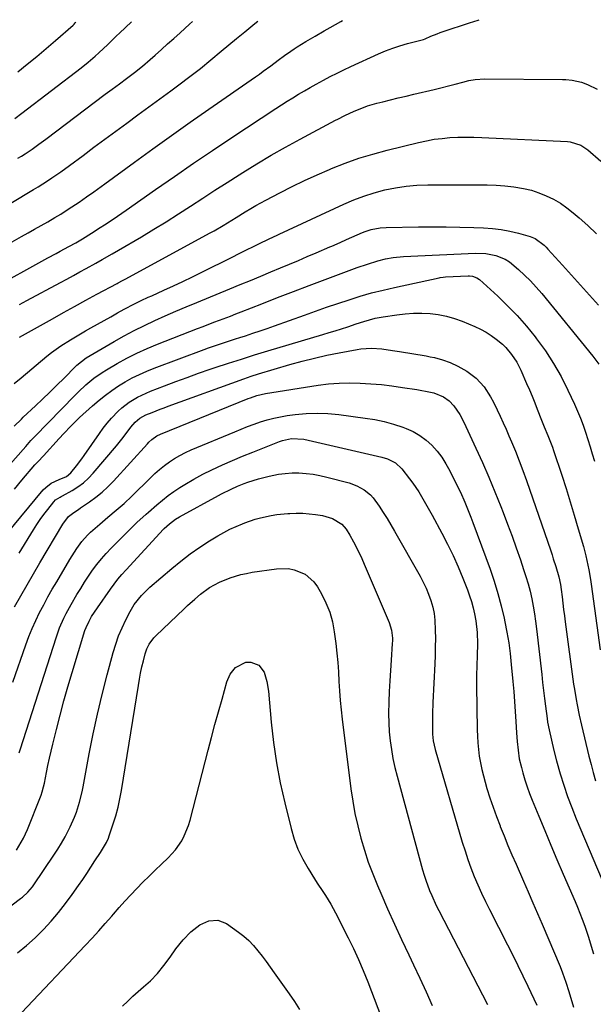
# Model space of a CAD drawing. Units: inches. Extents: x 1857328 to 1862612, y 426484 to 431757.
# Drawn here: x 1858669 to 1858901, y 431336 to 431734 of the extents above; entities that cross this region are included whole.
import ezdxf

# ---------------------------------------------------------------- set-up
doc = ezdxf.new("R2010")
doc.units = ezdxf.units.IN
doc.header["$MEASUREMENT"] = 0
doc.layers.add('7', color=7, linetype='Continuous')
doc.layers.add('8', color=7, linetype='Continuous')

msp = doc.modelspace()

# ---------------------------------------------------------------- linework, layer by layer
at = {"layer": '7', "color": 18}
for points in [[(1858656.72, 431654.4, 1908), (1858674.59, 431665.01, 1908), (1858676.46, 431666.14, 1908), (1858680.17, 431668.49, 1908), (1858682, 431669.69, 1908), (1858685.6, 431672.18, 1908), (1858689.15, 431674.76, 1908), (1858694.57, 431678.81, 1908), (1858698.98, 431682.09, 1908), (1858703.4, 431685.37, 1908), (1858707.83, 431688.63, 1908), (1858712.26, 431691.88, 1908), (1858716.7, 431695.13, 1908), (1858721.14, 431698.38, 1908), (1858725.57, 431701.64, 1908), (1858730, 431704.9, 1908), (1858733.29, 431707.33, 1908), (1858737.65, 431710.6, 1908), (1858741.96, 431713.94, 1908), (1858746.2, 431717.36, 1908), (1858750.4, 431720.83, 1908), (1858756.55, 431726.02, 1908), (1858759.85, 431728.75, 1908), (1858763.19, 431731.43, 1908), (1858764.67, 431732.58, 1908), (1858765.22, 431733.04, 1908)], [(1858656.94, 431624.56, 1912), (1858680.39, 431637.47, 1912), (1858683.67, 431639.25, 1912), (1858685.31, 431640.12, 1912), (1858688.85, 431641.97, 1912), (1858691.66, 431643.52, 1912), (1858693.71, 431644.76, 1912), (1858694.39, 431645.19, 1912), (1858697.95, 431647.42, 1912), (1858701.5, 431649.68, 1912), (1858703.27, 431650.82, 1912), (1858706.79, 431653.12, 1912), (1858710.28, 431655.48, 1912), (1858712, 431656.68, 1912), (1858723.81, 431665, 1912), (1858731.46, 431670.34, 1912), (1858739.15, 431675.63, 1912), (1858746.88, 431680.84, 1912), (1858754.64, 431686.01, 1912), (1858772.46, 431697.75, 1912), (1858774.73, 431699.23, 1912), (1858777.01, 431700.68, 1912), (1858779.32, 431702.1, 1912), (1858781.64, 431703.49, 1912), (1858783.97, 431704.86, 1912), (1858786.32, 431706.21, 1912), (1858788.68, 431707.53, 1912), (1858791.71, 431709.2, 1912), (1858794.43, 431710.64, 1912), (1858797.17, 431712.05, 1912), (1858799.94, 431713.39, 1912), (1858802.73, 431714.7, 1912), (1858813.9, 431719.79, 1912), (1858816.75, 431721, 1912), (1858819.64, 431722.1, 1912), (1858822.58, 431723.06, 1912), (1858825.56, 431723.92, 1912), (1858831.05, 431725.34, 1912), (1858832.07, 431725.63, 1912), (1858832.81, 431725.9, 1912), (1858835.04, 431726.9, 1912), (1858837.53, 431727.94, 1912), (1858838.8, 431728.41, 1912), (1858840.07, 431728.85, 1912), (1858850.62, 431732.3, 1912), (1858854.19, 431733.46, 1912), (1858854.61, 431733.6, 1912)], [(1858666.96, 431693.65, 1904), (1858669.9, 431695.81, 1904), (1858693.75, 431714.18, 1904), (1858696.64, 431716.48, 1904), (1858699.45, 431718.87, 1904), (1858700.98, 431720.24, 1904), (1858704.57, 431723.61, 1904), (1858708.11, 431727.04, 1904), (1858709.3, 431728.17, 1904), (1858714.12, 431732.69, 1904), (1858714.15, 431732.72, 1904)], [(1858668.22, 431712.56, 1902), (1858672.06, 431715.64, 1902), (1858675.87, 431718.76, 1902), (1858679.64, 431721.93, 1902), (1858683.38, 431725.14, 1902), (1858690.63, 431731.45, 1902), (1858690.99, 431731.78, 1902), (1858691.4, 431732.27, 1902), (1858691.6, 431732.58, 1902)], [(1858668.26, 431677.63, 1906), (1858669.7, 431678.54, 1906), (1858671.14, 431679.45, 1906), (1858673.97, 431681.34, 1906), (1858676.77, 431683.28, 1906), (1858679.51, 431685.3, 1906), (1858703.54, 431703.47, 1906), (1858706.38, 431705.6, 1906), (1858709.23, 431707.71, 1906), (1858712.08, 431709.81, 1906), (1858715.36, 431712.29, 1906), (1858718.59, 431714.84, 1906), (1858721.71, 431717.51, 1906), (1858723.69, 431719.28, 1906), (1858726.21, 431721.53, 1906), (1858728.73, 431723.79, 1906), (1858731.24, 431726.06, 1906), (1858733.75, 431728.33, 1906), (1858737.61, 431731.85, 1906), (1858738.71, 431732.87, 1906)], [(1858668.91, 431618.65, 1914), (1858671.91, 431620.26, 1914), (1858685.48, 431627.51, 1914), (1858688.08, 431628.91, 1914), (1858690.68, 431630.31, 1914), (1858693.27, 431631.74, 1914), (1858695.86, 431633.17, 1914), (1858699.71, 431635.31, 1914), (1858702.33, 431636.78, 1914), (1858706.26, 431639.01, 1914), (1858708.87, 431640.53, 1914), (1858718.18, 431646, 1914), (1858723.19, 431648.99, 1914), (1858728.17, 431652.04, 1914), (1858733.11, 431655.16, 1914), (1858738, 431658.34, 1914), (1858742.89, 431661.54, 1914), (1858747.79, 431664.72, 1914), (1858752.71, 431667.87, 1914), (1858757.64, 431671, 1914), (1858759.1, 431671.92, 1914), (1858764.8, 431675.43, 1914), (1858770.56, 431678.85, 1914), (1858776.39, 431682.15, 1914), (1858782.27, 431685.36, 1914), (1858796.59, 431692.98, 1914), (1858797.51, 431693.46, 1914), (1858800.27, 431694.89, 1914), (1858804.02, 431696.63, 1914), (1858805.77, 431697.37, 1914), (1858809.48, 431698.76, 1914), (1858813.29, 431699.88, 1914), (1858815.67, 431700.48, 1914), (1858818.78, 431701.26, 1914), (1858821.9, 431702.03, 1914), (1858825.03, 431702.78, 1914), (1858828.16, 431703.51, 1914), (1858836.34, 431705.4, 1914), (1858838.49, 431705.92, 1914), (1858842.77, 431707.02, 1914), (1858844.9, 431707.6, 1914), (1858847.91, 431708.43, 1914), (1858850.44, 431709.02, 1914), (1858853, 431709.46, 1914), (1858856.89, 431709.71, 1914), (1858888.26, 431709.46, 1914), (1858889.55, 431709.42, 1914), (1858892.13, 431709.16, 1914), (1858895.93, 431708.32, 1914), (1858898.34, 431707.39, 1914), (1858902.24, 431705.61, 1914)], [(1858668.96, 431605.37, 1916), (1858682.19, 431612.86, 1916), (1858686.66, 431615.36, 1916), (1858691.14, 431617.85, 1916), (1858695.63, 431620.31, 1916), (1858700.14, 431622.74, 1916), (1858708.3, 431627.1, 1916), (1858708.74, 431627.34, 1916), (1858710.5, 431628.28, 1916), (1858711.82, 431628.99, 1916), (1858745.65, 431647.39, 1916), (1858747.48, 431648.41, 1916), (1858751.1, 431650.51, 1916), (1858752.89, 431651.6, 1916), (1858756.45, 431653.8, 1916), (1858760.01, 431656, 1916), (1858762.32, 431657.4, 1916), (1858764.31, 431658.56, 1916), (1858768.34, 431660.75, 1916), (1858774.09, 431663.73, 1916), (1858779.04, 431666.23, 1916), (1858784.02, 431668.64, 1916), (1858789.06, 431670.93, 1916), (1858794.13, 431673.14, 1916), (1858794.89, 431673.46, 1916), (1858800.41, 431675.64, 1916), (1858805.99, 431677.64, 1916), (1858811.67, 431679.37, 1916), (1858817.4, 431680.93, 1916), (1858830.08, 431684.05, 1916), (1858833.22, 431684.73, 1916), (1858836.37, 431685.3, 1916), (1858839.56, 431685.7, 1916), (1858842.76, 431685.99, 1916), (1858845.97, 431686.13, 1916), (1858849.18, 431686.21, 1916), (1858852.4, 431686.17, 1916), (1858855.61, 431686.07, 1916), (1858890.24, 431684.38, 1916), (1858891.36, 431684.27, 1916), (1858895.66, 431682.99, 1916), (1858898.45, 431681.12, 1916), (1858903.68, 431676.45, 1916)], [(1858666.76, 431586.66, 1918), (1858669.55, 431589.06, 1918), (1858680, 431597.75, 1918), (1858681.82, 431599.2, 1918), (1858685.6, 431601.92, 1918), (1858689.54, 431604.41, 1918), (1858693.56, 431606.78, 1918), (1858695.58, 431607.94, 1918), (1858697.72, 431609.14, 1918), (1858700.41, 431610.65, 1918), (1858703.1, 431612.16, 1918), (1858705.8, 431613.67, 1918), (1858708.49, 431615.19, 1918), (1858711.17, 431616.69, 1918), (1858715.28, 431618.87, 1918), (1858718.07, 431620.21, 1918), (1858720.88, 431621.51, 1918), (1858722.29, 431622.15, 1918), (1858727.2, 431624.36, 1918), (1858731.05, 431626.12, 1918), (1858734.9, 431627.91, 1918), (1858738.71, 431629.75, 1918), (1858742.52, 431631.63, 1918), (1858754.77, 431637.76, 1918), (1858757.66, 431639.2, 1918), (1858760.56, 431640.64, 1918), (1858763.47, 431642.05, 1918), (1858766.38, 431643.46, 1918), (1858771.71, 431646.02, 1918), (1858771.96, 431646.14, 1918), (1858772.46, 431646.38, 1918), (1858773.21, 431646.74, 1918), (1858773.71, 431646.98, 1918), (1858799.83, 431659.11, 1918), (1858803.87, 431660.84, 1918), (1858807.97, 431662.4, 1918), (1858812.16, 431663.71, 1918), (1858816.4, 431664.86, 1918), (1858820.71, 431665.73, 1918), (1858825.04, 431666.4, 1918), (1858829.4, 431666.76, 1918), (1858833.79, 431666.92, 1918), (1858854.13, 431666.97, 1918), (1858857.75, 431666.91, 1918), (1858861.37, 431666.76, 1918), (1858864.98, 431666.47, 1918), (1858868.58, 431666.1, 1918), (1858872.52, 431665.46, 1918), (1858875.64, 431664.74, 1918), (1858878.69, 431663.73, 1918), (1858881.68, 431662.54, 1918), (1858884.56, 431661.09, 1918), (1858887.35, 431659.49, 1918), (1858889.99, 431657.66, 1918), (1858892.54, 431655.68, 1918), (1858894.91, 431653.67, 1918), (1858898.48, 431650.48, 1918), (1858901.95, 431647.19, 1918)], [(1858665.22, 431554.26, 1922), (1858670.34, 431560.13, 1922), (1858671.39, 431561.32, 1922), (1858673.54, 431563.67, 1922), (1858676.46, 431566.73, 1922), (1858679.16, 431569.52, 1922), (1858680.52, 431570.91, 1922), (1858691.28, 431581.9, 1922), (1858692.74, 431583.36, 1922), (1858695.74, 431586.18, 1922), (1858698.88, 431588.85, 1922), (1858702.23, 431591.23, 1922), (1858703.99, 431592.3, 1922), (1858708.29, 431594.77, 1922), (1858712.27, 431596.93, 1922), (1858716.31, 431598.98, 1922), (1858720.44, 431600.85, 1922), (1858724.63, 431602.59, 1922), (1858740.81, 431608.94, 1922), (1858743.02, 431609.79, 1922), (1858747.43, 431611.47, 1922), (1858749.65, 431612.29, 1922), (1858754.07, 431613.95, 1922), (1858756.28, 431614.79, 1922), (1858758.48, 431615.65, 1922), (1858766.79, 431618.9, 1922), (1858773.15, 431621.38, 1922), (1858779.52, 431623.83, 1922), (1858785.9, 431626.26, 1922), (1858792.29, 431628.67, 1922), (1858805.32, 431633.54, 1922), (1858809.42, 431634.96, 1922), (1858813.58, 431636.18, 1922), (1858816.76, 431637, 1922), (1858819.86, 431637.57, 1922), (1858824.04, 431637.94, 1922), (1858853.06, 431639.28, 1922), (1858857.19, 431639.14, 1922), (1858861.25, 431638.37, 1922), (1858865.05, 431636.86, 1922), (1858866.77, 431635.78, 1922), (1858870.38, 431632.79, 1922), (1858872.88, 431630.49, 1922), (1858875.29, 431628.12, 1922), (1858877.59, 431625.62, 1922), (1858879.81, 431623.05, 1922), (1858900.51, 431597.82, 1922), (1858902.9, 431594.58, 1922)], [(1858666.89, 431544.02, 1924), (1858669.87, 431547.64, 1924), (1858675.11, 431553.85, 1924), (1858676.81, 431555.7, 1924), (1858678.12, 431557.05, 1924), (1858678.54, 431557.51, 1924), (1858684.91, 431564.52, 1924), (1858686.79, 431566.55, 1924), (1858689.67, 431569.55, 1924), (1858693.18, 431572.97, 1924), (1858694.46, 431574.17, 1924), (1858697.08, 431576.51, 1924), (1858698.4, 431577.66, 1924), (1858701.13, 431579.99, 1924), (1858703.64, 431582.01, 1924), (1858706.21, 431583.94, 1924), (1858708.89, 431585.73, 1924), (1858711.63, 431587.42, 1924), (1858714.46, 431588.97, 1924), (1858717.33, 431590.42, 1924), (1858720.28, 431591.72, 1924), (1858723.27, 431592.92, 1924), (1858743.51, 431600.46, 1924), (1858745.29, 431601.12, 1924), (1858748.89, 431602.37, 1924), (1858752.51, 431603.55, 1924), (1858756.13, 431604.72, 1924), (1858757.94, 431605.3, 1924), (1858760.2, 431606.03, 1924), (1858763.13, 431606.99, 1924), (1858766.06, 431607.97, 1924), (1858768.98, 431608.99, 1924), (1858771.9, 431610.02, 1924), (1858783.95, 431614.36, 1924), (1858788.44, 431615.96, 1924), (1858792.95, 431617.52, 1924), (1858797.47, 431619.05, 1924), (1858802, 431620.54, 1924), (1858806.55, 431621.95, 1924), (1858811.13, 431623.26, 1924), (1858815.75, 431624.43, 1924), (1858820.39, 431625.51, 1924), (1858838.44, 431629.42, 1924), (1858838.76, 431629.48, 1924), (1858840.05, 431629.68, 1924), (1858841.02, 431629.76, 1924), (1858850.06, 431630.17, 1924), (1858850.69, 431630.17, 1924), (1858851.93, 431630.01, 1924), (1858853.68, 431629.37, 1924), (1858854.68, 431628.65, 1924), (1858862.03, 431621.98, 1924), (1858866.06, 431618.12, 1924), (1858869.95, 431614.13, 1924), (1858873.62, 431609.93, 1924), (1858877.15, 431605.6, 1924), (1858877.77, 431604.8, 1924), (1858881.32, 431599.86, 1924), (1858884.64, 431594.78, 1924), (1858887.63, 431589.5, 1924), (1858890.38, 431584.07, 1924), (1858893.06, 431578.33, 1924), (1858894.3, 431575.55, 1924), (1858895.48, 431572.75, 1924), (1858896.55, 431569.9, 1924), (1858897.56, 431567.03, 1924), (1858898.5, 431564.13, 1924), (1858899.41, 431561.22, 1924), (1858900.26, 431558.3, 1924), (1858901.09, 431555.37, 1924)], [(1858663.67, 431525.85, 1926), (1858678.5, 431543.77, 1926), (1858679.48, 431544.79, 1926), (1858681.73, 431546.46, 1926), (1858684.92, 431547.9, 1926), (1858687.85, 431549.15, 1926), (1858689.65, 431550.63, 1926), (1858691.97, 431553.46, 1926), (1858694.08, 431556.25, 1926), (1858695.08, 431557.69, 1926), (1858701.16, 431566.56, 1926), (1858702.69, 431568.68, 1926), (1858704.3, 431570.73, 1926), (1858706.02, 431572.69, 1926), (1858708.77, 431575.53, 1926), (1858710.19, 431576.84, 1926), (1858713.25, 431579.2, 1926), (1858716.58, 431581.19, 1926), (1858720.08, 431582.88, 1926), (1858721.87, 431583.63, 1926), (1858727.41, 431585.77, 1926), (1858732.01, 431587.51, 1926), (1858736.62, 431589.21, 1926), (1858741.25, 431590.85, 1926), (1858745.9, 431592.45, 1926), (1858747.98, 431593.15, 1926), (1858753.25, 431594.89, 1926), (1858758.54, 431596.6, 1926), (1858763.84, 431598.25, 1926), (1858769.15, 431599.86, 1926), (1858791.44, 431606.5, 1926), (1858793.95, 431607.26, 1926), (1858796.45, 431608.03, 1926), (1858798.95, 431608.83, 1926), (1858801.45, 431609.63, 1926), (1858804.9, 431610.76, 1926), (1858807.96, 431611.74, 1926), (1858812.59, 431613.05, 1926), (1858815.74, 431613.65, 1926), (1858821.32, 431614.51, 1926), (1858824.66, 431614.9, 1926), (1858828.01, 431615.14, 1926), (1858831.37, 431615.14, 1926), (1858834.73, 431614.99, 1926), (1858838.05, 431614.57, 1926), (1858841.33, 431613.93, 1926), (1858844.53, 431612.99, 1926), (1858847.68, 431611.84, 1926), (1858852.84, 431609.67, 1926), (1858855.12, 431608.6, 1926), (1858857.33, 431607.41, 1926), (1858859.44, 431606.05, 1926), (1858861.48, 431604.57, 1926), (1858863.94, 431602.54, 1926), (1858865.28, 431601.28, 1926), (1858867.68, 431598.48, 1926), (1858869.72, 431595.4, 1926), (1858871.4, 431592.11, 1926), (1858873.73, 431586.79, 1926), (1858874.85, 431584.19, 1926), (1858875.94, 431581.58, 1926), (1858876.99, 431578.94, 1926), (1858878.01, 431576.3, 1926), (1858879.68, 431571.89, 1926), (1858880.79, 431569.25, 1926), (1858882.31, 431565.74, 1926), (1858883.7, 431562.31, 1926), (1858884.18, 431560.99, 1926), (1858884.63, 431559.66, 1926), (1858887.9, 431549.73, 1926), (1858889.64, 431544.34, 1926), (1858891.35, 431538.93, 1926), (1858892.99, 431533.5, 1926), (1858894.6, 431528.06, 1926), (1858896.68, 431520.89, 1926), (1858897.67, 431517.14, 1926), (1858898.1, 431515.25, 1926), (1858898.84, 431511.45, 1926), (1858899.47, 431507.63, 1926), (1858899.76, 431505.71, 1926), (1858903.43, 431479.23, 1926)], [(1858668.72, 431518.19, 1928), (1858674.54, 431527.68, 1928), (1858675.89, 431529.79, 1928), (1858677.29, 431531.87, 1928), (1858678.77, 431533.9, 1928), (1858680.29, 431535.9, 1928), (1858682.75, 431538.99, 1928), (1858683.48, 431539.75, 1928), (1858685.28, 431540.89, 1928), (1858685.74, 431541.15, 1928), (1858686.21, 431541.41, 1928), (1858690.14, 431543.58, 1928), (1858692.47, 431545.04, 1928), (1858694.68, 431546.65, 1928), (1858696.71, 431548.49, 1928), (1858698.61, 431550.48, 1928), (1858708.09, 431561.56, 1928), (1858710.29, 431564.25, 1928), (1858712.38, 431567.04, 1928), (1858713.89, 431569.14, 1928), (1858715.67, 431571.16, 1928), (1858717.54, 431572.75, 1928), (1858719.89, 431574.02, 1928), (1858722.47, 431575.07, 1928), (1858725.68, 431576.32, 1928), (1858727.3, 431576.93, 1928), (1858728.92, 431577.53, 1928), (1858759.52, 431588.65, 1928), (1858762.45, 431589.67, 1928), (1858765.41, 431590.59, 1928), (1858778.13, 431594.34, 1928), (1858783.07, 431595.72, 1928), (1858788.03, 431596.99, 1928), (1858793.02, 431598.12, 1928), (1858798.04, 431599.14, 1928), (1858805.29, 431600.51, 1928), (1858806.71, 431600.73, 1928), (1858811.01, 431601, 1928), (1858815.3, 431600.7, 1928), (1858819.52, 431600.05, 1928), (1858822.34, 431599.59, 1928), (1858833.14, 431597.83, 1928), (1858834.8, 431597.52, 1928), (1858836.46, 431597.18, 1928), (1858839.73, 431596.34, 1928), (1858842.9, 431595.22, 1928), (1858845.91, 431593.72, 1928), (1858849.55, 431591.64, 1928), (1858853.39, 431588.85, 1928), (1858856.55, 431585.32, 1928), (1858859.17, 431581.29, 1928), (1858860.32, 431579.18, 1928), (1858861.81, 431576.14, 1928), (1858863.03, 431573.51, 1928), (1858864.23, 431570.87, 1928), (1858865.41, 431568.22, 1928), (1858866.58, 431565.56, 1928), (1858867.6, 431563.21, 1928), (1858869.21, 431559.35, 1928), (1858870.77, 431555.47, 1928), (1858872.24, 431551.56, 1928), (1858873.65, 431547.62, 1928), (1858883.44, 431519.14, 1928), (1858883.98, 431517.56, 1928), (1858884.51, 431515.98, 1928), (1858885.55, 431512.81, 1928), (1858886.77, 431508.63, 1928), (1858887.38, 431505.61, 1928), (1858887.67, 431503.58, 1928), (1858888.03, 431500.56, 1928), (1858888.33, 431498.03, 1928), (1858888.65, 431495.5, 1928), (1858888.98, 431492.97, 1928), (1858889.32, 431490.44, 1928), (1858892.72, 431465.39, 1928), (1858893.03, 431463.3, 1928), (1858893.72, 431459.12, 1928), (1858894.11, 431457.04, 1928), (1858894.96, 431452.89, 1928), (1858895.91, 431448.76, 1928), (1858898.89, 431436.32, 1928), (1858899.73, 431432.97, 1928), (1858900.61, 431429.62, 1928), (1858901.55, 431426.29, 1928)], [(1858666.21, 431466.17, 1932), (1858671.45, 431481.24, 1932), (1858672.69, 431484.57, 1932), (1858674.02, 431487.85, 1932), (1858675.48, 431491.08, 1932), (1858677.04, 431494.28, 1932), (1858678.7, 431497.42, 1932), (1858680.39, 431500.55, 1932), (1858682.14, 431503.64, 1932), (1858683.93, 431506.71, 1932), (1858689.26, 431515.65, 1932), (1858691.09, 431518.62, 1932), (1858692.04, 431520.08, 1932), (1858694.05, 431522.92, 1932), (1858696.35, 431525.51, 1932), (1858697.6, 431526.71, 1932), (1858701.3, 431529.99, 1932), (1858704.56, 431532.81, 1932), (1858707.89, 431535.55, 1932), (1858711.18, 431538.33, 1932), (1858714.32, 431541.28, 1932), (1858721.76, 431548.63, 1932), (1858723.59, 431550.35, 1932), (1858725.47, 431552.01, 1932), (1858727.44, 431553.57, 1932), (1858729.46, 431555.07, 1932), (1858731.56, 431556.44, 1932), (1858733.71, 431557.72, 1932), (1858735.94, 431558.86, 1932), (1858738.22, 431559.9, 1932), (1858755.86, 431567.24, 1932), (1858758.44, 431568.29, 1932), (1858761.03, 431569.3, 1932), (1858763.64, 431570.27, 1932), (1858766.25, 431571.2, 1932), (1858768.9, 431572.03, 1932), (1858771.58, 431572.75, 1932), (1858774.29, 431573.31, 1932), (1858777.03, 431573.75, 1932), (1858780.29, 431574.18, 1932), (1858784.67, 431574.59, 1932), (1858789.06, 431574.76, 1932), (1858793.45, 431574.59, 1932), (1858797.84, 431574.19, 1932), (1858808.51, 431572.79, 1932), (1858812.37, 431572.16, 1932), (1858816.19, 431571.35, 1932), (1858819.95, 431570.3, 1932), (1858823.67, 431569.08, 1932), (1858825.07, 431568.57, 1932), (1858827.93, 431567.29, 1932), (1858830.65, 431565.78, 1932), (1858833.13, 431563.9, 1932), (1858835.45, 431561.8, 1932), (1858837.53, 431559.42, 1932), (1858839.46, 431556.93, 1932), (1858841.16, 431554.28, 1932), (1858842.7, 431551.52, 1932), (1858845.06, 431546.81, 1932), (1858846.97, 431542.85, 1932), (1858848.77, 431538.83, 1932), (1858850.45, 431534.76, 1932), (1858851.24, 431532.7, 1932), (1858852.02, 431530.64, 1932), (1858858.94, 431511.71, 1932), (1858860.59, 431506.87, 1932), (1858862.11, 431501.98, 1932), (1858863.42, 431497.03, 1932), (1858864.6, 431492.05, 1932), (1858864.92, 431490.56, 1932), (1858865.75, 431486.28, 1932), (1858866.48, 431481.98, 1932), (1858867.06, 431477.66, 1932), (1858867.53, 431473.32, 1932), (1858868.16, 431466.41, 1932), (1858868.5, 431462.37, 1932), (1858868.83, 431458.33, 1932), (1858869.11, 431454.3, 1932), (1858869.37, 431450.25, 1932), (1858869.65, 431445.71, 1932), (1858869.91, 431442.17, 1932), (1858870.25, 431438.64, 1932), (1858870.78, 431435.14, 1932), (1858871.59, 431431.69, 1932), (1858872.2, 431429.48, 1932), (1858873.03, 431426.69, 1932), (1858873.92, 431423.91, 1932), (1858874.91, 431421.17, 1932), (1858875.97, 431418.45, 1932), (1858878.59, 431412.08, 1932), (1858881.02, 431406.2, 1932), (1858883.48, 431400.34, 1932), (1858885.98, 431394.49, 1932), (1858888.51, 431388.65, 1932), (1858893.31, 431377.66, 1932), (1858894.31, 431375.29, 1932), (1858895.28, 431372.9, 1932), (1858896.19, 431370.5, 1932), (1858897.23, 431367.6, 1932), (1858898.7, 431363.19, 1932), (1858899.38, 431360.97, 1932), (1858900.68, 431356.51, 1932)], [(1858668.77, 431437.61, 1934), (1858669.29, 431439.23, 1934), (1858683.66, 431484.11, 1934), (1858684.35, 431486.1, 1934), (1858685.09, 431488.07, 1934), (1858686.79, 431491.92, 1934), (1858687.73, 431493.81, 1934), (1858689.73, 431497.52, 1934), (1858692.09, 431501.5, 1934), (1858693.62, 431503.99, 1934), (1858695.18, 431506.46, 1934), (1858696.79, 431508.89, 1934), (1858698.43, 431511.31, 1934), (1858700.16, 431513.66, 1934), (1858701.96, 431515.95, 1934), (1858703.89, 431518.13, 1934), (1858705.9, 431520.24, 1934), (1858714.52, 431528.85, 1934), (1858716.31, 431530.59, 1934), (1858720.02, 431533.92, 1934), (1858720.95, 431534.75, 1934), (1858724.37, 431537.78, 1934), (1858726.6, 431539.65, 1934), (1858728.88, 431541.44, 1934), (1858731.24, 431543.11, 1934), (1858733.67, 431544.71, 1934), (1858735.74, 431546, 1934), (1858739.29, 431548.11, 1934), (1858742.9, 431550.1, 1934), (1858746.59, 431551.93, 1934), (1858750.87, 431553.88, 1934), (1858754.94, 431555.62, 1934), (1858759.01, 431557.33, 1934), (1858763.11, 431559, 1934), (1858767.21, 431560.64, 1934), (1858773.93, 431563.29, 1934), (1858775.11, 431563.71, 1934), (1858778.76, 431564.51, 1934), (1858783.7, 431564.25, 1934), (1858815.2, 431556.98, 1934), (1858817.5, 431556.29, 1934), (1858820.71, 431554.68, 1934), (1858823.31, 431552.26, 1934), (1858826.46, 431548.23, 1934), (1858827.75, 431546.5, 1934), (1858830.17, 431542.93, 1934), (1858831.29, 431541.08, 1934), (1858833.44, 431537.33, 1934), (1858834.49, 431535.44, 1934), (1858835.52, 431533.55, 1934), (1858839.46, 431526.28, 1934), (1858841.77, 431521.81, 1934), (1858843.99, 431517.3, 1934), (1858846.04, 431512.71, 1934), (1858847.99, 431508.07, 1934), (1858849.85, 431503.42, 1934), (1858850.71, 431501.05, 1934), (1858851.48, 431498.65, 1934), (1858852.1, 431496.2, 1934), (1858852.63, 431493.73, 1934), (1858853.15, 431490.86, 1934), (1858853.75, 431486.24, 1934), (1858853.9, 431481.58, 1934), (1858853.79, 431476.91, 1934), (1858853.62, 431472.89, 1934), (1858853.49, 431468.87, 1934), (1858853.47, 431466.86, 1934), (1858853.48, 431464.85, 1934), (1858853.75, 431446.97, 1934), (1858853.85, 431444.28, 1934), (1858854.01, 431441.59, 1934), (1858854.28, 431438.92, 1934), (1858854.62, 431436.25, 1934), (1858855.07, 431433.59, 1934), (1858855.6, 431430.95, 1934), (1858856.25, 431428.34, 1934), (1858856.97, 431425.75, 1934), (1858857.72, 431423.25, 1934), (1858858.92, 431419.43, 1934), (1858860.19, 431415.64, 1934), (1858861.55, 431411.88, 1934), (1858862.98, 431408.15, 1934), (1858863.08, 431407.91, 1934), (1858864.62, 431404.08, 1934), (1858866.19, 431400.26, 1934), (1858867.8, 431396.45, 1934), (1858869.44, 431392.66, 1934), (1858872.46, 431385.78, 1934), (1858874.35, 431381.44, 1934), (1858876.24, 431377.09, 1934), (1858878.11, 431372.74, 1934), (1858879.98, 431368.39, 1934), (1858887.25, 431351.33, 1934), (1858888.26, 431348.84, 1934), (1858889.61, 431345.04, 1934), (1858890.83, 431341.2, 1934), (1858892.72, 431334.98, 1934)], [(1858667.66, 431398.26, 1936), (1858669.63, 431401.5, 1936), (1858670.52, 431403.18, 1936), (1858672.07, 431406.64, 1936), (1858677.34, 431419.79, 1936), (1858677.59, 431420.46, 1936), (1858678.06, 431421.84, 1936), (1858678.62, 431423.94, 1936), (1858678.93, 431425.35, 1936), (1858679.8, 431429.69, 1936), (1858680.4, 431432.57, 1936), (1858681.02, 431435.44, 1936), (1858681.68, 431438.3, 1936), (1858682.37, 431441.16, 1936), (1858683.83, 431447.03, 1936), (1858685.31, 431452.8, 1936), (1858686.85, 431458.56, 1936), (1858688.48, 431464.29, 1936), (1858690.18, 431470, 1936), (1858695.34, 431486.95, 1936), (1858695.79, 431488.28, 1936), (1858696.98, 431490.83, 1936), (1858698.04, 431492.64, 1936), (1858700.34, 431496.16, 1936), (1858705.62, 431503.69, 1936), (1858707.11, 431505.73, 1936), (1858708.66, 431507.73, 1936), (1858710.28, 431509.66, 1936), (1858711.96, 431511.55, 1936), (1858727.01, 431527.85, 1936), (1858727.29, 431528.15, 1936), (1858729.43, 431530.12, 1936), (1858731.88, 431531.94, 1936), (1858733.54, 431532.94, 1936), (1858749.21, 431541.57, 1936), (1858750.48, 431542.24, 1936), (1858754.34, 431544.13, 1936), (1858756.98, 431545.27, 1936), (1858759.65, 431546.31, 1936), (1858761.15, 431546.86, 1936), (1858765.38, 431548.25, 1936), (1858769.7, 431549.37, 1936), (1858773.49, 431550.1, 1936), (1858776.22, 431550.45, 1936), (1858778.97, 431550.6, 1936), (1858781.74, 431550.6, 1936), (1858784.67, 431550.4, 1936), (1858787.47, 431550.08, 1936), (1858790.24, 431549.58, 1936), (1858792.99, 431548.95, 1936), (1858802.07, 431546.57, 1936), (1858805.21, 431545.47, 1936), (1858808.13, 431543.86, 1936), (1858810.71, 431541.77, 1936)], [(1858810.71, 431541.77, 1936), (1858811.81, 431540.54, 1936), (1858814.23, 431537.14, 1936), (1858815.84, 431534.69, 1936), (1858817.42, 431532.21, 1936), (1858818.93, 431529.7, 1936), (1858820.41, 431527.16, 1936), (1858830.73, 431508.91, 1936), (1858831.99, 431506.53, 1936), (1858833.15, 431504.1, 1936), (1858834.15, 431501.61, 1936), (1858835.07, 431499.07, 1936), (1858835.78, 431496.48, 1936), (1858836.34, 431493.87, 1936), (1858836.66, 431491.21, 1936), (1858836.84, 431487.14, 1936), (1858836.86, 431483.75, 1936), (1858836.84, 431480.35, 1936), (1858836.75, 431476.96, 1936), (1858836.62, 431473.57, 1936), (1858835.87, 431457.99, 1936), (1858835.72, 431453.42, 1936), (1858835.69, 431448.85, 1936), (1858835.75, 431445.18, 1936), (1858836.02, 431442.48, 1936), (1858836.82, 431438.94, 1936), (1858847.75, 431401.57, 1936), (1858848.84, 431398.07, 1936), (1858849.99, 431394.58, 1936), (1858851.25, 431391.14, 1936), (1858852.58, 431387.72, 1936), (1858854.01, 431384.34, 1936), (1858855.49, 431380.98, 1936), (1858857.06, 431377.66, 1936), (1858858.69, 431374.37, 1936), (1858866.02, 431360.05, 1936), (1858868.12, 431355.91, 1936), (1858870.19, 431351.74, 1936), (1858872.22, 431347.56, 1936), (1858874.22, 431343.37, 1936), (1858877.81, 431335.77, 1936)], [(1858627.96, 431347.39, 1938), (1858669.3, 431378.77, 1938), (1858670.07, 431379.37, 1938), (1858672.23, 431381.33, 1938), (1858674.13, 431383.54, 1938), (1858674.7, 431384.33, 1938), (1858682.75, 431396.25, 1938), (1858684.35, 431398.71, 1938), (1858685.88, 431401.2, 1938), (1858687.32, 431403.76, 1938), (1858688.69, 431406.35, 1938), (1858689.42, 431407.79, 1938), (1858691.17, 431411.66, 1938), (1858691.91, 431413.65, 1938), (1858693.16, 431417.71, 1938), (1858694.16, 431421.84, 1938), (1858694.59, 431423.93, 1938), (1858697.09, 431437.26, 1938), (1858698.69, 431445.28, 1938), (1858700.41, 431453.28, 1938), (1858702.32, 431461.23, 1938), (1858704.35, 431469.16, 1938), (1858706.76, 431478.14, 1938), (1858707.78, 431481.51, 1938), (1858708.94, 431484.83, 1938), (1858710.3, 431488.07, 1938), (1858711.81, 431491.26, 1938), (1858713.58, 431494.73, 1938), (1858715.18, 431497.45, 1938), (1858718.13, 431501.15, 1938), (1858721.53, 431504.45, 1938), (1858730.36, 431512.05, 1938), (1858734.03, 431515.05, 1938), (1858737.78, 431517.92, 1938), (1858741.67, 431520.6, 1938), (1858745.66, 431523.16, 1938), (1858749.02, 431525.21, 1938), (1858751.42, 431526.59, 1938), (1858753.87, 431527.88, 1938), (1858756.37, 431529.04, 1938), (1858758.92, 431530.11, 1938), (1858759.95, 431530.51, 1938), (1858764.14, 431531.95, 1938), (1858766.28, 431532.53, 1938), (1858770.61, 431533.45, 1938), (1858772.8, 431533.79, 1938), (1858777.22, 431534.22, 1938), (1858778.03, 431534.26, 1938), (1858780.65, 431534.34, 1938), (1858783.27, 431534.32, 1938), (1858785.88, 431534.15, 1938), (1858788.49, 431533.87, 1938), (1858791.26, 431533.49, 1938), (1858795.38, 431532.27, 1938), (1858799.06, 431529.99, 1938)], [(1858799.06, 431529.99, 1938), (1858800.88, 431527.89, 1938), (1858802.36, 431525.51, 1938), (1858803.82, 431522.76, 1938), (1858806.07, 431518.3, 1938), (1858807.12, 431516.03, 1938), (1858808.13, 431513.75, 1938), (1858818.14, 431490.24, 1938), (1858819.11, 431487.13, 1938), (1858819.49, 431483.89, 1938), (1858819.5, 431482.8, 1938), (1858819.46, 431481.7, 1938), (1858819.01, 431475.09, 1938), (1858818.74, 431470.87, 1938), (1858818.49, 431466.65, 1938), (1858818.27, 431462.43, 1938), (1858818.08, 431458.21, 1938), (1858817.97, 431453.41, 1938), (1858818.03, 431449.77, 1938), (1858818.26, 431446.14, 1938), (1858818.61, 431442.51, 1938), (1858819.13, 431438.9, 1938), (1858819.75, 431435.31, 1938), (1858820.52, 431431.75, 1938), (1858821.4, 431428.22, 1938), (1858831.69, 431390.39, 1938), (1858832.31, 431388.27, 1938), (1858832.98, 431386.17, 1938), (1858834.53, 431382.04, 1938), (1858835.4, 431380.01, 1938), (1858837.25, 431376, 1938), (1858838.24, 431374.03, 1938), (1858857.86, 431336.03, 1938)], [(1858669.7, 431332.63, 1942), (1858695.48, 431359.8, 1942), (1858698.21, 431362.73, 1942), (1858700.91, 431365.69, 1942), (1858703.56, 431368.7, 1942), (1858706.17, 431371.74, 1942), (1858706.82, 431372.51, 1942), (1858709.12, 431375.16, 1942), (1858711.45, 431377.78, 1942), (1858713.84, 431380.35, 1942), (1858716.27, 431382.87, 1942), (1858718.74, 431385.36, 1942), (1858721.24, 431387.83, 1942), (1858723.75, 431390.27, 1942), (1858726.28, 431392.7, 1942), (1858728.9, 431395.18, 1942), (1858731.9, 431398.47, 1942), (1858734.4, 431402.15, 1942), (1858735.44, 431404.13, 1942), (1858737.12, 431408.24, 1942), (1858737.77, 431410.38, 1942), (1858745.12, 431438.7, 1942), (1858746.48, 431443.87, 1942), (1858747.86, 431449.04, 1942), (1858749.28, 431454.19, 1942), (1858750.72, 431459.34, 1942), (1858752.7, 431466.3, 1942), (1858754.02, 431469.4, 1942), (1858756.08, 431472.08, 1942), (1858760.33, 431474.17, 1942), (1858762.36, 431474.23, 1942), (1858765.54, 431473.04, 1942)], [(1858765.54, 431473.04, 1942), (1858767.66, 431470.2, 1942), (1858768.85, 431466.4, 1942), (1858769.48, 431462.47, 1942), (1858770.6, 431450, 1942), (1858771.52, 431441.79, 1942), (1858772.69, 431433.63, 1942), (1858774.23, 431425.53, 1942), (1858776.02, 431417.47, 1942), (1858778.6, 431407.04, 1942), (1858779.86, 431402.8, 1942), (1858781.38, 431398.67, 1942), (1858783.3, 431394.71, 1942), (1858785.47, 431390.86, 1942), (1858788.06, 431386.75, 1942), (1858789.14, 431385.04, 1942), (1858791.35, 431381.65, 1942), (1858792.47, 431379.96, 1942), (1858794.62, 431376.53, 1942), (1858796.56, 431372.98, 1942), (1858801.65, 431362.94, 1942), (1858802.73, 431360.76, 1942), (1858803.8, 431358.57, 1942), (1858805.84, 431354.15, 1942), (1858807.76, 431349.68, 1942), (1858809.55, 431345.15, 1942), (1858819.11, 431320.02, 1942)], [(1858710.55, 431335.28, 1944), (1858712.6, 431337.32, 1944), (1858714.68, 431339.32, 1944), (1858716.82, 431341.25, 1944), (1858719.01, 431343.14, 1944), (1858721.8, 431345.57, 1944), (1858724.67, 431348.54, 1944), (1858727.26, 431351.79, 1944), (1858729.73, 431355.13, 1944), (1858732.1, 431358.45, 1944), (1858734.95, 431362.06, 1944), (1858738.16, 431365.37, 1944), (1858741.77, 431368.14, 1944)], [(1858741.77, 431368.14, 1944), (1858745.36, 431369.79, 1944), (1858749.03, 431370.12, 1944), (1858752.44, 431368.75, 1944), (1858757.32, 431365.28, 1944), (1858759.49, 431363.6, 1944), (1858761.54, 431361.79, 1944), (1858763.42, 431359.82, 1944), (1858765.2, 431357.73, 1944), (1858766.87, 431355.53, 1944), (1858768.52, 431353.33, 1944), (1858770.15, 431351.1, 1944), (1858771.76, 431348.86, 1944), (1858777.77, 431340.36, 1944), (1858779.92, 431337.2, 1944), (1858781.94, 431333.95, 1944)]]:
    msp.add_polyline3d(points, dxfattribs=at)
at = {"layer": '8', "color": 18}
for points in [[(1858652.57, 431636.35, 1910), (1858669.7, 431646.05, 1910), (1858672.35, 431647.55, 1910), (1858674.99, 431649.05, 1910), (1858677.64, 431650.55, 1910), (1858680.28, 431652.05, 1910), (1858683.23, 431653.74, 1910), (1858685.53, 431655.12, 1910), (1858687.8, 431656.54, 1910), (1858690.06, 431657.99, 1910), (1858693.03, 431659.96, 1910), (1858696, 431662.02, 1910), (1858698.93, 431664.13, 1910), (1858700.4, 431665.2, 1910), (1858703.32, 431667.33, 1910), (1858715.3, 431676.07, 1910), (1858722.77, 431681.48, 1910), (1858730.26, 431686.85, 1910), (1858737.79, 431692.17, 1910), (1858745.35, 431697.46, 1910), (1858764.25, 431710.59, 1910), (1858765.8, 431711.67, 1910), (1858767.33, 431712.77, 1910), (1858770.36, 431715.02, 1910), (1858773.38, 431717.29, 1910), (1858775.9, 431719.15, 1910), (1858778.46, 431720.94, 1910), (1858779.77, 431721.8, 1910), (1858781.09, 431722.63, 1910), (1858784.61, 431724.79, 1910), (1858788.26, 431726.95, 1910), (1858791.96, 431729.04, 1910), (1858794.43, 431730.42, 1910), (1858798.64, 431732.81, 1910), (1858799.4, 431733.25, 1910)], [(1858666.73, 431569.48, 1920), (1858669.65, 431572.38, 1920), (1858670.4, 431573.08, 1920), (1858675.32, 431577.65, 1920), (1858678.25, 431580.42, 1920), (1858681.16, 431583.21, 1920), (1858684.04, 431586.03, 1920), (1858686.88, 431588.89, 1920), (1858691.57, 431593.64, 1920), (1858692.06, 431594.13, 1920), (1858695.86, 431597.14, 1920), (1858707.08, 431603.7, 1920), (1858711.11, 431605.97, 1920), (1858715.18, 431608.15, 1920), (1858719.32, 431610.19, 1920), (1858723.51, 431612.15, 1920), (1858727.74, 431614.02, 1920), (1858731.98, 431615.86, 1920), (1858736.24, 431617.66, 1920), (1858740.51, 431619.44, 1920), (1858753.9, 431624.94, 1920), (1858758.04, 431626.64, 1920), (1858762.19, 431628.35, 1920), (1858766.33, 431630.06, 1920), (1858770.46, 431631.78, 1920), (1858774.31, 431633.38, 1920), (1858777.91, 431634.89, 1920), (1858781.52, 431636.41, 1920), (1858785.11, 431637.94, 1920), (1858788.7, 431639.49, 1920), (1858794.19, 431641.87, 1920), (1858795.03, 431642.23, 1920), (1858798.4, 431643.71, 1920), (1858800.92, 431644.81, 1920), (1858807.4, 431647.62, 1920), (1858808.55, 431648.08, 1920), (1858810.89, 431648.85, 1920), (1858814.53, 431649.56, 1920), (1858816.99, 431649.73, 1920), (1858830.09, 431649.95, 1920), (1858835.66, 431650, 1920), (1858841.23, 431649.99, 1920), (1858846.81, 431649.89, 1920), (1858852.38, 431649.73, 1920), (1858856.35, 431649.59, 1920), (1858859.92, 431649.33, 1920), (1858863.46, 431648.9, 1920), (1858866.96, 431648.22, 1920), (1858870.43, 431647.38, 1920), (1858875.17, 431646.03, 1920), (1858877.23, 431645.22, 1920), (1858880.78, 431642.56, 1920), (1858881.58, 431641.77, 1920), (1858882.35, 431640.96, 1920), (1858888.16, 431634.52, 1920), (1858891.82, 431630.46, 1920), (1858895.47, 431626.41, 1920), (1858899.13, 431622.35, 1920), (1858902.78, 431618.29, 1920)], [(1858666.83, 431496.62, 1930), (1858669.4, 431501.05, 1930), (1858671.98, 431505.46, 1930), (1858674.57, 431509.88, 1930), (1858677.17, 431514.28, 1930), (1858686.4, 431529.87, 1930), (1858688.7, 431532.99, 1930), (1858690.89, 431534.63, 1930), (1858692.69, 431535.9, 1930), (1858693.59, 431536.52, 1930), (1858697.13, 431538.93, 1930), (1858699.74, 431540.83, 1930), (1858702.24, 431542.85, 1930), (1858704.6, 431545.05, 1930), (1858706.85, 431547.35, 1930), (1858720.53, 431562.38, 1930), (1858721.11, 431562.98, 1930), (1858722.32, 431564.11, 1930), (1858724.32, 431565.57, 1930), (1858725.8, 431566.29, 1930), (1858761.32, 431580.62, 1930), (1858762.17, 431580.95, 1930), (1858764.73, 431581.85, 1930), (1858768.24, 431582.67, 1930), (1858789.48, 431586, 1930), (1858793.72, 431586.53, 1930), (1858797.97, 431586.89, 1930), (1858802.24, 431586.99, 1930), (1858806.52, 431586.91, 1930), (1858810.79, 431586.64, 1930), (1858815.06, 431586.27, 1930), (1858819.31, 431585.76, 1930), (1858823.55, 431585.17, 1930), (1858829.38, 431584.25, 1930), (1858830.77, 431584.02, 1930), (1858833.54, 431583.54, 1930), (1858836.29, 431582.95, 1930), (1858840.16, 431581.39, 1930), (1858842.44, 431579.79, 1930), (1858844.31, 431577.74, 1930), (1858846.69, 431574.2, 1930), (1858848.34, 431571.07, 1930), (1858853.2, 431560.61, 1930), (1858855.85, 431554.79, 1930), (1858858.42, 431548.93, 1930), (1858860.88, 431543.02, 1930), (1858863.26, 431537.08, 1930), (1858864.21, 431534.66, 1930), (1858866.03, 431529.9, 1930), (1858867.82, 431525.12, 1930), (1858869.54, 431520.32, 1930), (1858871.22, 431515.51, 1930), (1858872.52, 431511.69, 1930), (1858873.46, 431508.76, 1930), (1858874.34, 431505.81, 1930), (1858875.1, 431502.83, 1930), (1858875.79, 431499.83, 1930), (1858876.38, 431496.81, 1930), (1858876.92, 431493.78, 1930), (1858877.37, 431490.73, 1930), (1858877.75, 431487.68, 1930), (1858879.82, 431469.27, 1930), (1858880.19, 431466.05, 1930), (1858880.57, 431462.83, 1930), (1858880.96, 431459.62, 1930), (1858881.37, 431456.4, 1930), (1858881.99, 431451.52, 1930), (1858882.22, 431449.98, 1930), (1858882.79, 431446.93, 1930), (1858883.71, 431442.71, 1930), (1858884.7, 431438.5, 1930), (1858885.83, 431434.34, 1930), (1858887.31, 431429.2, 1930), (1858888.73, 431424.58, 1930), (1858890.25, 431420, 1930), (1858891.95, 431415.49, 1930), (1858893.75, 431411.01, 1930), (1858907.59, 431378.31, 1930)], [(1858668.15, 431356.88, 1940), (1858671.75, 431359.82, 1940), (1858675.17, 431362.95, 1940), (1858678.56, 431366.31, 1940), (1858681.66, 431369.7, 1940), (1858684.65, 431373.18, 1940), (1858687.49, 431376.79, 1940), (1858690.21, 431380.49, 1940), (1858692.72, 431384.06, 1940), (1858694.42, 431386.51, 1940), (1858696.1, 431388.97, 1940), (1858697.75, 431391.45, 1940), (1858699.39, 431393.95, 1940), (1858701.6, 431397.36, 1940), (1858704.02, 431401.44, 1940), (1858704.79, 431403.17, 1940), (1858705.12, 431404.06, 1940), (1858706.74, 431408.9, 1940), (1858707.77, 431412.24, 1940), (1858708.69, 431415.62, 1940), (1858709.44, 431419.03, 1940), (1858710.08, 431422.47, 1940), (1858716.92, 431464.82, 1940), (1858717.36, 431467.31, 1940), (1858717.83, 431469.8, 1940), (1858718.37, 431472.27, 1940), (1858718.94, 431474.74, 1940), (1858719.64, 431477.57, 1940), (1858720.31, 431479.59, 1940), (1858721.27, 431481.49, 1940), (1858723.2, 431484.05, 1940), (1858723.95, 431484.82, 1940), (1858735.34, 431495.7, 1940), (1858736.79, 431497.06, 1940), (1858739.76, 431499.72, 1940), (1858742, 431501.61, 1940), (1858745.67, 431504.32, 1940), (1858749.65, 431506.56, 1940), (1858753.94, 431508.25, 1940), (1858758.34, 431509.59, 1940), (1858760.59, 431510.08, 1940), (1858762.86, 431510.49, 1940), (1858772.67, 431511.95, 1940), (1858777.5, 431512.02, 1940), (1858779.85, 431511.54, 1940), (1858784.3, 431509.69, 1940), (1858787.82, 431506.61, 1940), (1858789.22, 431504.65, 1940), (1858790.85, 431501.78, 1940), (1858792.67, 431498.12, 1940), (1858794.19, 431494.35, 1940), (1858795.26, 431490.44, 1940), (1858796.03, 431486.42, 1940), (1858796.66, 431481.69, 1940), (1858797.11, 431477.89, 1940), (1858797.48, 431474.08, 1940)], [(1858797.48, 431474.08, 1940), (1858797.75, 431470.27, 1940), (1858797.94, 431466.44, 1940), (1858798.13, 431462.62, 1940), (1858798.39, 431458.8, 1940), (1858798.76, 431454.99, 1940), (1858799.19, 431451.19, 1940), (1858802.76, 431423.13, 1940), (1858803.5, 431418.1, 1940), (1858804.39, 431413.1, 1940), (1858805.49, 431408.14, 1940), (1858806.73, 431403.22, 1940), (1858808.18, 431398.34, 1940), (1858809.77, 431393.52, 1940), (1858811.55, 431388.77, 1940), (1858813.47, 431384.06, 1940), (1858814.84, 431380.9, 1940), (1858817.58, 431374.67, 1940), (1858820.37, 431368.46, 1940), (1858823.24, 431362.29, 1940), (1858826.15, 431356.13, 1940), (1858828.09, 431352.08, 1940), (1858830.65, 431346.62, 1940), (1858833.14, 431341.14, 1940), (1858835.53, 431335.61, 1940)]]:
    msp.add_polyline3d(points, dxfattribs=at)

doc.saveas('drawing.dxf')
